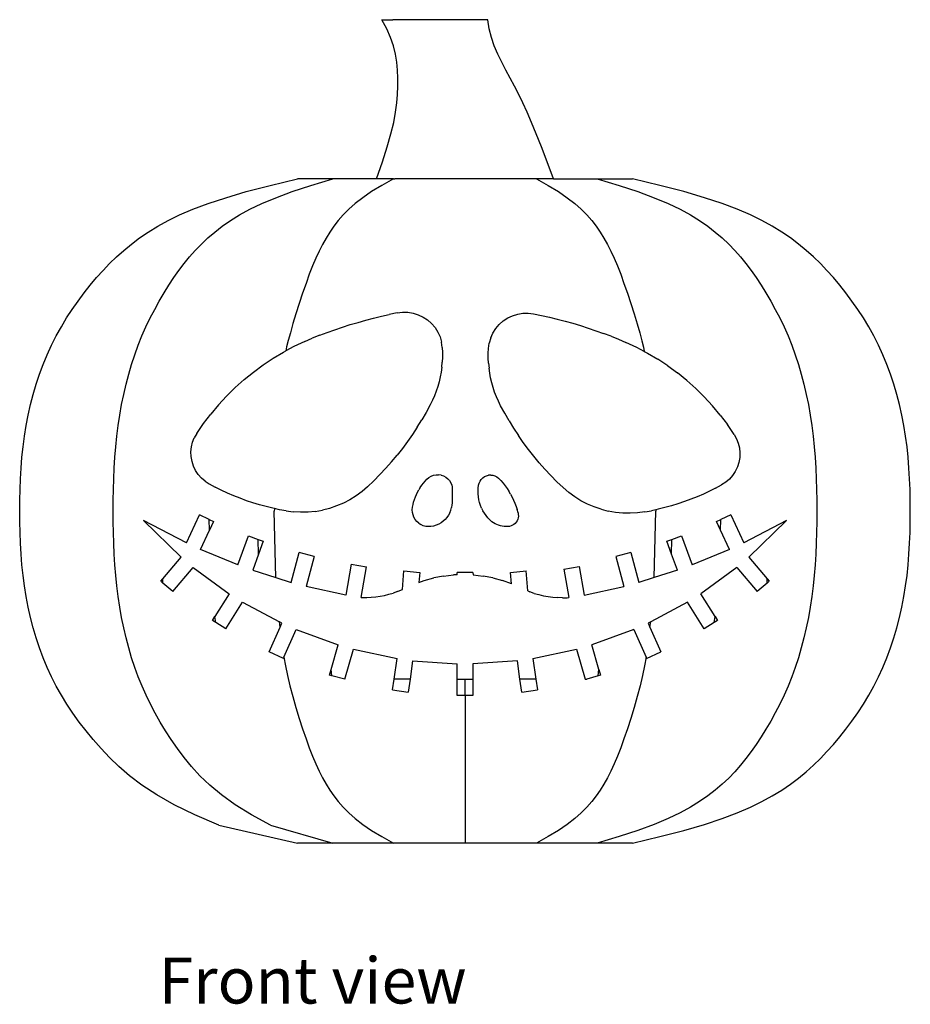
# Model space of a CAD drawing. Units: inches. Extents: x 3.7 to 44.7, y -6.8 to 14.3.
# Drawn here: x 26 to 44.7, y -6.5 to 14.1 of the extents above; entities that cross this region are included whole.
import ezdxf

# ---------------------------------------------------------------- set-up
doc = ezdxf.new("R2010")
doc.units = ezdxf.units.IN
doc.header["$MEASUREMENT"] = 0
doc.layers.add('Edges', color=7, linetype='Continuous')
doc.styles.get("Standard").update_dxf_attribs({"font": 'verdana.ttf'})

# ---------------------------------------------------------------- blocks, each defined once
blk = doc.blocks.new('Halloween Jack O Lantern fr')
at = {"layer": 'Edges'}
for p, q in [((-1.748, 8.844), (-1.514, 8.844)), ((-1.11, 8.844), (-1.514, 8.844)), ((-0.634, 8.844), (-1.11, 8.844)), ((-0.159, 8.844), (-0.634, 8.844)), ((0.245, 8.844), (-0.159, 8.844)), ((0.479, 8.844), (0.245, 8.844)), ((-2.779, 5.5), (-3.517, 5.5)), ((-1.862, 5.5), (-2.779, 5.5)), ((-1.501, 5.5), (-1.862, 5.5)), ((-1.501, 5.5), (-1.471, 5.5)), ((-0.795, 5.5), (-1.471, 5.5)), ((0, 5.5), (-0.795, 5.5)), ((0.795, 5.5), (0, 5.5)), ((1.471, 5.5), (0.795, 5.5)), ((1.501, 5.5), (1.471, 5.5)), ((1.862, 5.5), (1.501, 5.5)), ((1.862, 5.5), (2.779, 5.5)), ((2.779, 5.5), (3.517, 5.5)), ((-1.424, 2.686), (-1.312, 2.7)), ((-1.312, 2.7), (-1.2, 2.698)), ((-1.2, 2.698), (-1.089, 2.68)), ((-2.41, 2.438), (-2.247, 2.486)), ((-2.247, 2.486), (-2.084, 2.532)), ((-2.084, 2.532), (-1.92, 2.575)), ((-1.92, 2.575), (-1.755, 2.615)), ((-1.755, 2.615), (-1.59, 2.652)), ((-1.424, 2.686), (-1.59, 2.652)), ((-1.089, 2.68), (-0.982, 2.646)), ((-0.982, 2.646), (-0.88, 2.598)), ((-0.88, 2.598), (-0.787, 2.536)), ((-0.787, 2.536), (-0.703, 2.462)), ((0.719, 2.442), (0.804, 2.516)), ((0.804, 2.516), (0.897, 2.578)), ((0.897, 2.578), (0.999, 2.626)), ((0.999, 2.626), (1.106, 2.659)), ((1.106, 2.659), (1.217, 2.677)), ((1.217, 2.677), (1.329, 2.679)), ((1.329, 2.679), (1.44, 2.665)), ((1.44, 2.665), (1.607, 2.631)), ((1.607, 2.631), (1.772, 2.594)), ((1.772, 2.594), (1.937, 2.554)), ((1.937, 2.554), (2.101, 2.511)), ((2.101, 2.511), (2.264, 2.466)), ((-2.892, 2.275), (-2.732, 2.332)), ((-2.732, 2.332), (-2.571, 2.386)), ((-2.571, 2.386), (-2.41, 2.438)), ((-0.703, 2.462), (-0.63, 2.376)), ((-0.63, 2.376), (-0.57, 2.282)), ((-0.57, 2.282), (-0.524, 2.179)), ((0.587, 2.261), (0.647, 2.356)), ((0.647, 2.356), (0.719, 2.442)), ((2.264, 2.466), (2.427, 2.417)), ((2.427, 2.417), (2.588, 2.366)), ((2.588, 2.366), (2.749, 2.311)), ((2.749, 2.311), (2.908, 2.254)), ((-3.364, 2.086), (-3.592, 1.979)), ((-3.364, 2.086), (-3.208, 2.152)), ((-3.05, 2.215), (-3.208, 2.152)), ((-3.05, 2.215), (-2.892, 2.275)), ((-0.524, 2.179), (-0.493, 2.071)), ((-0.477, 1.96), (-0.493, 2.071)), ((0.541, 2.159), (0.51, 2.051)), ((0.541, 2.159), (0.587, 2.261)), ((3.067, 2.194), (2.908, 2.254)), ((3.067, 2.194), (3.225, 2.131)), ((3.225, 2.131), (3.381, 2.066)), ((-3.815, 1.861), (-3.764, 1.888)), ((-3.592, 1.979), (-3.764, 1.888)), ((-0.477, 1.96), (-0.473, 1.856)), ((0.489, 1.836), (0.494, 1.94)), ((0.494, 1.94), (0.51, 2.051)), ((3.609, 1.958), (3.381, 2.066)), ((3.765, 1.876), (3.609, 1.958)), ((3.765, 1.876), (3.832, 1.84)), ((-4.242, 1.593), (-4.032, 1.732)), ((-4.032, 1.732), (-3.815, 1.861)), ((-0.473, 1.752), (-0.477, 1.648)), ((-0.473, 1.856), (-0.473, 1.752)), ((0.489, 1.732), (0.489, 1.836)), ((0.494, 1.628), (0.489, 1.732)), ((3.832, 1.84), (4.049, 1.711)), ((4.259, 1.572), (4.049, 1.711)), ((-4.446, 1.443), (-4.242, 1.593)), ((-0.487, 1.545), (-0.501, 1.442)), ((-0.487, 1.545), (-0.477, 1.648)), ((0.494, 1.628), (0.504, 1.525)), ((0.518, 1.422), (0.504, 1.525)), ((4.259, 1.572), (4.463, 1.423)), ((-4.642, 1.284), (-4.83, 1.116)), ((-4.642, 1.284), (-4.446, 1.443)), ((-0.52, 1.34), (-0.544, 1.239)), ((-0.501, 1.442), (-0.52, 1.34)), ((0.537, 1.319), (0.518, 1.422)), ((0.561, 1.218), (0.537, 1.319)), ((4.659, 1.264), (4.463, 1.423)), ((4.659, 1.264), (4.847, 1.096)), ((-5.009, 0.939), (-4.83, 1.116)), ((-0.605, 1.04), (-0.643, 0.943)), ((-0.572, 1.139), (-0.605, 1.04)), ((-0.544, 1.239), (-0.572, 1.139)), ((0.589, 1.118), (0.561, 1.218)), ((0.622, 1.02), (0.589, 1.118)), ((4.847, 1.096), (5.026, 0.919)), ((-5.18, 0.754), (-5.009, 0.939)), ((-0.684, 0.848), (-0.731, 0.755)), ((-0.643, 0.943), (-0.684, 0.848)), ((0.659, 0.923), (0.622, 1.02)), ((0.701, 0.828), (0.659, 0.923)), ((0.747, 0.734), (0.701, 0.828)), ((5.026, 0.919), (5.197, 0.733)), ((-5.18, 0.754), (-5.342, 0.56)), ((-0.731, 0.755), (-0.817, 0.595)), ((0.834, 0.575), (0.747, 0.734)), ((5.359, 0.539), (5.197, 0.733)), ((-5.494, 0.359), (-5.342, 0.56)), ((-1.003, 0.284), (-0.908, 0.439)), ((-0.817, 0.595), (-0.908, 0.439)), ((0.925, 0.418), (0.834, 0.575)), ((0.925, 0.418), (1.02, 0.264)), ((5.359, 0.539), (5.511, 0.338)), ((-5.636, 0.15), (-5.494, 0.359)), ((-1.003, 0.284), (-1.103, 0.133)), ((1.02, 0.264), (1.12, 0.112)), ((5.653, 0.13), (5.511, 0.338)), ((-5.722, -0.033), (-5.686, 0.062)), ((-5.636, 0.15), (-5.686, 0.062)), ((-1.103, 0.133), (-1.207, -0.016)), ((1.224, -0.036), (1.12, 0.112)), ((5.653, 0.13), (5.702, 0.041)), ((5.702, 0.041), (5.739, -0.054)), ((-5.756, -0.233), (-5.746, -0.132)), ((-5.746, -0.132), (-5.722, -0.033)), ((-1.315, -0.162), (-1.427, -0.304)), ((-1.207, -0.016), (-1.315, -0.162)), ((1.332, -0.182), (1.224, -0.036)), ((1.444, -0.325), (1.332, -0.182)), ((5.739, -0.054), (5.763, -0.153)), ((5.763, -0.153), (5.773, -0.254)), ((-5.752, -0.335), (-5.756, -0.233)), ((-5.734, -0.435), (-5.752, -0.335)), ((-1.543, -0.443), (-1.427, -0.304)), ((1.56, -0.464), (1.444, -0.325)), ((5.769, -0.355), (5.751, -0.455)), ((5.773, -0.254), (5.769, -0.355)), ((-5.703, -0.532), (-5.734, -0.435)), ((-5.659, -0.623), (-5.703, -0.532)), ((-1.664, -0.579), (-1.787, -0.712)), ((-1.543, -0.443), (-1.664, -0.579)), ((1.68, -0.6), (1.56, -0.464)), ((1.804, -0.732), (1.68, -0.6)), ((5.72, -0.552), (5.676, -0.644)), ((5.751, -0.455), (5.72, -0.552)), ((-5.603, -0.708), (-5.659, -0.623)), ((-5.536, -0.784), (-5.603, -0.708)), ((-5.459, -0.851), (-5.536, -0.784)), ((-1.787, -0.712), (-1.915, -0.841)), ((-0.838, -0.847), (-0.799, -0.806)), ((-0.799, -0.806), (-0.758, -0.772)), ((-0.758, -0.772), (-0.712, -0.744)), ((-0.712, -0.744), (-0.661, -0.725)), ((-0.661, -0.725), (-0.609, -0.715)), ((-0.609, -0.715), (-0.555, -0.714)), ((-0.502, -0.723), (-0.555, -0.714)), ((-0.502, -0.723), (-0.451, -0.74)), ((-0.451, -0.74), (-0.403, -0.766)), ((-0.403, -0.766), (-0.361, -0.799)), ((-0.361, -0.799), (-0.325, -0.839)), ((0.316, -0.85), (0.342, -0.813)), ((0.342, -0.813), (0.374, -0.781)), ((0.374, -0.781), (0.411, -0.755)), ((0.411, -0.755), (0.451, -0.736)), ((0.451, -0.736), (0.495, -0.725)), ((0.54, -0.721), (0.495, -0.725)), ((0.54, -0.721), (0.584, -0.726)), ((0.584, -0.726), (0.628, -0.738)), ((0.628, -0.738), (0.668, -0.757)), ((0.668, -0.757), (0.705, -0.784)), ((0.705, -0.784), (0.752, -0.836)), ((1.932, -0.861), (1.804, -0.732)), ((5.552, -0.805), (5.476, -0.871)), ((5.62, -0.729), (5.552, -0.805)), ((5.676, -0.644), (5.62, -0.729)), ((-5.459, -0.851), (-5.374, -0.906)), ((-5.374, -0.906), (-5.247, -0.974)), ((-5.119, -1.039), (-5.247, -0.974)), ((-2.046, -0.966), (-2.163, -1.066)), ((-2.046, -0.966), (-1.915, -0.841)), ((-0.997, -1.078), (-0.97, -1.029)), ((-0.941, -0.981), (-0.97, -1.029)), ((-0.941, -0.981), (-0.909, -0.934)), ((-0.909, -0.934), (-0.874, -0.89)), ((-0.874, -0.89), (-0.838, -0.847)), ((-0.325, -0.839), (-0.297, -0.884)), ((-0.297, -0.884), (-0.276, -0.934)), ((-0.276, -0.934), (-0.273, -0.969)), ((-0.273, -0.969), (-0.271, -1.003)), ((-0.271, -1.003), (-0.269, -1.038)), ((0.274, -1.057), (0.278, -0.995)), ((0.278, -0.995), (0.286, -0.934)), ((0.286, -0.934), (0.297, -0.891)), ((0.297, -0.891), (0.316, -0.85)), ((0.752, -0.836), (0.798, -0.89)), ((0.798, -0.89), (0.841, -0.945)), ((0.841, -0.945), (0.882, -1.003)), ((0.882, -1.003), (0.92, -1.062)), ((1.932, -0.861), (2.063, -0.986)), ((2.18, -1.087), (2.063, -0.986)), ((5.264, -0.995), (5.136, -1.059)), ((5.264, -0.995), (5.39, -0.927)), ((5.476, -0.871), (5.39, -0.927)), ((-4.989, -1.1), (-5.119, -1.039)), ((-4.858, -1.157), (-4.989, -1.1)), ((-4.725, -1.21), (-4.858, -1.157)), ((-4.59, -1.26), (-4.725, -1.21)), ((-2.418, -1.239), (-2.555, -1.31)), ((-2.287, -1.158), (-2.418, -1.239)), ((-2.163, -1.066), (-2.287, -1.158)), ((-1.079, -1.288), (-1.062, -1.234)), ((-1.062, -1.234), (-1.043, -1.181)), ((-1.043, -1.181), (-1.022, -1.129)), ((-1.022, -1.129), (-0.997, -1.078)), ((-0.269, -1.038), (-0.268, -1.073)), ((-0.268, -1.211), (-0.269, -1.246)), ((-0.268, -1.073), (-0.267, -1.107)), ((-0.267, -1.177), (-0.268, -1.211)), ((-0.267, -1.107), (-0.267, -1.142)), ((-0.267, -1.142), (-0.267, -1.177)), ((0.275, -1.118), (0.274, -1.057)), ((0.281, -1.179), (0.275, -1.118)), ((0.291, -1.24), (0.281, -1.179)), ((0.305, -1.3), (0.291, -1.24)), ((0.956, -1.123), (0.92, -1.062)), ((0.956, -1.123), (0.989, -1.186)), ((0.989, -1.186), (1.019, -1.249)), ((2.304, -1.178), (2.18, -1.087)), ((2.435, -1.26), (2.304, -1.178)), ((4.742, -1.231), (4.607, -1.28)), ((4.875, -1.177), (4.742, -1.231)), ((5.006, -1.12), (4.875, -1.177)), ((5.136, -1.059), (5.006, -1.12)), ((-4.454, -1.305), (-4.59, -1.26)), ((-4.317, -1.347), (-4.454, -1.305)), ((-4.179, -1.385), (-4.317, -1.347)), ((-4.04, -1.419), (-4.179, -1.385)), ((-4.005, -1.427), (-4.04, -1.419)), ((-4.005, -1.427), (-4.006, -1.478)), ((-3.899, -1.449), (-4.005, -1.427)), ((-2.843, -1.421), (-2.992, -1.459)), ((-2.697, -1.371), (-2.843, -1.421)), ((-2.555, -1.31), (-2.697, -1.371)), ((-1.108, -1.451), (-1.103, -1.397)), ((-1.103, -1.397), (-1.092, -1.342)), ((-1.092, -1.342), (-1.079, -1.288)), ((-0.299, -1.461), (-0.284, -1.406)), ((-0.276, -1.35), (-0.284, -1.406)), ((-0.273, -1.315), (-0.276, -1.35)), ((-0.271, -1.281), (-0.273, -1.315)), ((-0.269, -1.246), (-0.271, -1.281)), ((0.324, -1.358), (0.305, -1.3)), ((0.347, -1.415), (0.324, -1.358)), ((0.347, -1.415), (0.375, -1.471)), ((1.019, -1.249), (1.047, -1.314)), ((1.047, -1.314), (1.072, -1.38)), ((1.072, -1.38), (1.094, -1.447)), ((1.113, -1.515), (1.094, -1.447)), ((2.572, -1.331), (2.435, -1.26)), ((2.714, -1.391), (2.572, -1.331)), ((2.86, -1.441), (2.714, -1.391)), ((2.86, -1.441), (3.009, -1.479)), ((4.056, -1.44), (4.006, -1.451)), ((4.196, -1.406), (4.056, -1.44)), ((4.334, -1.368), (4.196, -1.406)), ((4.471, -1.326), (4.334, -1.368)), ((4.607, -1.28), (4.471, -1.326)), ((-5.853, -2.145), (-5.58, -1.558)), ((-5.373, -1.654), (-5.58, -1.558)), ((-5.366, -1.882), (-5.373, -1.654)), ((-5.373, -1.654), (-5.28, -1.697)), ((-3.976, -2.874), (-4.006, -1.478)), ((-3.758, -1.476), (-3.899, -1.449)), ((-3.758, -1.476), (-3.606, -1.496)), ((-3.452, -1.504), (-3.606, -1.496)), ((-3.297, -1.501), (-3.452, -1.504)), ((-3.144, -1.486), (-3.297, -1.501)), ((-3.144, -1.486), (-2.992, -1.459)), ((-1.104, -1.505), (-1.108, -1.451)), ((-1.092, -1.558), (-1.104, -1.505)), ((-1.073, -1.608), (-1.092, -1.558)), ((-1.045, -1.655), (-1.073, -1.608)), ((-0.379, -1.612), (-0.416, -1.655)), ((-0.346, -1.565), (-0.379, -1.612)), ((-0.32, -1.514), (-0.346, -1.565)), ((-0.32, -1.514), (-0.299, -1.461)), ((0.406, -1.524), (0.375, -1.471)), ((0.441, -1.574), (0.406, -1.524)), ((0.48, -1.622), (0.441, -1.574)), ((0.506, -1.651), (0.48, -1.622)), ((0.535, -1.677), (0.506, -1.651)), ((1.107, -1.65), (1.093, -1.681)), ((1.116, -1.617), (1.107, -1.65)), ((1.113, -1.515), (1.119, -1.549)), ((1.12, -1.583), (1.116, -1.617)), ((1.119, -1.549), (1.12, -1.583)), ((3.161, -1.506), (3.009, -1.479)), ((3.314, -1.521), (3.161, -1.506)), ((3.468, -1.525), (3.314, -1.521)), ((3.622, -1.516), (3.468, -1.525)), ((3.775, -1.496), (3.622, -1.516)), ((3.775, -1.496), (3.916, -1.47)), ((4.006, -1.451), (3.916, -1.47)), ((3.976, -2.874), (4.006, -1.478)), ((4.006, -1.451), (4.006, -1.478)), ((5.28, -1.697), (5.373, -1.654)), ((5.366, -1.882), (5.373, -1.654)), ((5.58, -1.558), (5.373, -1.654)), ((5.58, -1.558), (5.853, -2.145)), ((-5.853, -2.145), (-6.751, -1.677)), ((-6.751, -1.677), (-5.961, -2.447)), ((-5.28, -1.697), (-5.366, -1.882)), ((-1.011, -1.697), (-1.045, -1.655)), ((-0.971, -1.733), (-1.011, -1.697)), ((-0.971, -1.733), (-0.926, -1.762)), ((-0.876, -1.785), (-0.926, -1.762)), ((-0.824, -1.799), (-0.876, -1.785)), ((-0.771, -1.805), (-0.824, -1.799)), ((-0.717, -1.803), (-0.771, -1.805)), ((-0.661, -1.793), (-0.717, -1.803)), ((-0.606, -1.777), (-0.661, -1.793)), ((-0.553, -1.755), (-0.606, -1.777)), ((-0.504, -1.727), (-0.553, -1.755)), ((-0.458, -1.693), (-0.504, -1.727)), ((-0.416, -1.655), (-0.458, -1.693)), ((0.566, -1.702), (0.535, -1.677)), ((0.599, -1.724), (0.566, -1.702)), ((0.633, -1.743), (0.599, -1.724)), ((0.669, -1.76), (0.633, -1.743)), ((0.705, -1.774), (0.669, -1.76)), ((0.743, -1.786), (0.705, -1.774)), ((0.781, -1.795), (0.743, -1.786)), ((0.82, -1.8), (0.781, -1.795)), ((0.859, -1.803), (0.82, -1.8)), ((0.899, -1.803), (0.859, -1.803)), ((0.933, -1.799), (0.899, -1.803)), ((0.966, -1.79), (0.933, -1.799)), ((0.997, -1.777), (0.966, -1.79)), ((1.026, -1.758), (0.997, -1.777)), ((1.052, -1.736), (1.026, -1.758)), ((1.075, -1.71), (1.052, -1.736)), ((1.093, -1.681), (1.075, -1.71)), ((5.366, -1.882), (5.28, -1.697)), ((6.751, -1.677), (5.853, -2.145)), ((5.961, -2.447), (6.751, -1.677)), ((-5.554, -2.284), (-5.366, -1.882)), ((-4.771, -2.608), (-4.55, -2)), ((-4.55, -2), (-4.345, -2.074)), ((4.345, -2.074), (4.55, -2)), ((4.55, -2), (4.771, -2.608)), ((5.554, -2.284), (5.366, -1.882)), ((-4.337, -2.384), (-4.345, -2.074)), ((-4.345, -2.074), (-4.239, -2.113)), ((-4.239, -2.113), (-4.337, -2.384)), ((4.239, -2.113), (4.345, -2.074)), ((4.337, -2.383), (4.239, -2.113)), ((4.337, -2.383), (4.345, -2.074)), ((-6.347, -2.904), (-5.961, -2.447)), ((-4.771, -2.608), (-5.554, -2.284)), ((-4.337, -2.384), (-4.46, -2.721)), ((-3.653, -2.976), (-3.485, -2.35)), ((-3.166, -2.436), (-3.485, -2.35)), ((-3.166, -2.436), (-3.333, -3.062)), ((3.484, -2.351), (3.166, -2.436)), ((3.166, -2.436), (3.333, -3.062)), ((3.484, -2.351), (3.653, -2.976)), ((4.46, -2.721), (4.337, -2.383)), ((5.554, -2.284), (4.771, -2.608)), ((5.961, -2.447), (6.347, -2.902)), ((-6.136, -3.167), (-5.708, -2.661)), ((-5.708, -2.661), (-4.952, -3.214)), ((-2.391, -2.593), (-2.506, -3.245)), ((-2.391, -2.593), (-2.066, -2.65)), ((-2.179, -3.293), (-2.066, -2.65)), ((2.074, -2.697), (2.4, -2.64)), ((2.4, -2.64), (2.506, -3.245)), ((5.708, -2.661), (4.952, -3.214)), ((5.708, -2.661), (6.137, -3.167)), ((-4.46, -2.721), (-3.976, -2.874)), ((-3.976, -2.874), (-3.653, -2.976)), ((-1.316, -3.127), (-1.282, -2.737)), ((-1.282, -2.737), (-0.952, -2.766)), ((-0.952, -2.766), (-0.971, -2.979)), ((-0.858, -2.939), (-0.657, -2.884)), ((-0.451, -2.844), (-0.657, -2.884)), ((-0.451, -2.844), (-0.244, -2.82)), ((-0.165, -2.817), (-0.244, -2.82)), ((-0.165, -2.817), (-0.165, -2.766)), ((0.165, -2.766), (-0.165, -2.766)), ((0.165, -2.766), (0.174, -2.82)), ((0.174, -2.82), (0.382, -2.844)), ((0.587, -2.884), (0.382, -2.844)), ((0.587, -2.884), (0.789, -2.939)), ((0.952, -2.766), (1.282, -2.737)), ((0.973, -3.005), (0.952, -2.766)), ((1.319, -3.157), (1.282, -2.737)), ((2.074, -2.697), (2.18, -3.297)), ((3.976, -2.874), (3.653, -2.976)), ((4.46, -2.721), (3.976, -2.874)), ((-6.389, -2.954), (-6.347, -2.904)), ((-6.344, -2.991), (-6.389, -2.954)), ((-6.344, -2.991), (-6.347, -2.904)), ((-6.136, -3.167), (-6.344, -2.991)), ((-2.506, -3.245), (-3.333, -3.062)), ((-0.971, -2.979), (-0.858, -2.939)), ((0.973, -3.005), (0.789, -2.939)), ((2.506, -3.245), (3.333, -3.062)), ((6.344, -2.991), (6.137, -3.167)), ((6.344, -2.991), (6.347, -2.902)), ((6.39, -2.952), (6.344, -2.991)), ((6.347, -2.902), (6.39, -2.952)), ((-4.952, -3.214), (-5.254, -3.694)), ((-2.179, -3.293), (-2.157, -3.294)), ((-2.157, -3.294), (-2.063, -3.295)), ((-2.063, -3.295), (-1.969, -3.29)), ((-1.969, -3.29), (-1.875, -3.281)), ((-1.875, -3.281), (-1.782, -3.268)), ((-1.782, -3.268), (-1.689, -3.25)), ((-1.689, -3.25), (-1.598, -3.227)), ((-1.598, -3.227), (-1.508, -3.201)), ((-1.419, -3.169), (-1.508, -3.201)), ((-1.419, -3.169), (-1.332, -3.134)), ((-1.332, -3.134), (-1.316, -3.127)), ((1.319, -3.157), (1.36, -3.174)), ((1.455, -3.207), (1.36, -3.174)), ((1.455, -3.207), (1.551, -3.234)), ((1.551, -3.234), (1.648, -3.258)), ((1.648, -3.258), (1.747, -3.276)), ((1.747, -3.276), (1.846, -3.289)), ((1.846, -3.289), (1.946, -3.297)), ((2.046, -3.301), (1.946, -3.297)), ((2.046, -3.301), (2.146, -3.299)), ((2.146, -3.299), (2.18, -3.297)), ((5.254, -3.694), (4.952, -3.214)), ((-5.025, -3.952), (-4.672, -3.39)), ((-4.672, -3.39), (-3.9, -3.803)), ((4.672, -3.39), (3.9, -3.803)), ((5.025, -3.952), (4.672, -3.39)), ((-5.305, -3.775), (-5.254, -3.694)), ((-5.231, -3.822), (-5.254, -3.694)), ((5.231, -3.822), (5.254, -3.694)), ((5.254, -3.694), (5.305, -3.775)), ((-5.231, -3.822), (-5.305, -3.775)), ((-5.025, -3.952), (-5.231, -3.822)), ((-4.116, -4.438), (-3.884, -3.92)), ((-3.884, -3.92), (-3.9, -3.803)), ((-3.845, -3.833), (-3.9, -3.803)), ((-3.884, -3.92), (-3.845, -3.833)), ((3.9, -3.803), (3.845, -3.833)), ((3.845, -3.833), (3.884, -3.92)), ((3.884, -3.92), (3.9, -3.803)), ((3.884, -3.92), (4.116, -4.438)), ((5.231, -3.822), (5.025, -3.952)), ((5.305, -3.775), (5.231, -3.822)), ((-3.803, -4.547), (-3.543, -3.968)), ((-3.543, -3.968), (-2.663, -4.29)), ((3.543, -3.968), (2.663, -4.29)), ((3.543, -3.968), (3.803, -4.547)), ((-2.811, -4.803), (-2.663, -4.29)), ((2.811, -4.803), (2.663, -4.29)), ((-3.814, -4.573), (-4.116, -4.438)), ((-3.803, -4.547), (-3.814, -4.573)), ((-2.526, -5.009), (-2.345, -4.382)), ((-2.345, -4.382), (-1.428, -4.578)), ((1.428, -4.578), (2.345, -4.382)), ((2.345, -4.382), (2.526, -5.009)), ((3.814, -4.573), (3.803, -4.547)), ((3.814, -4.573), (4.116, -4.438)), ((-1.489, -5.009), (-1.428, -4.578)), ((-1.101, -4.624), (-1.155, -5.009)), ((-1.101, -4.624), (-0.165, -4.69)), ((-0.165, -5.009), (-0.165, -4.69)), ((1.101, -4.624), (0.165, -4.69)), ((0.165, -4.69), (0.165, -5.009)), ((1.155, -5.009), (1.101, -4.624)), ((1.428, -4.578), (1.489, -5.009)), ((-2.846, -4.927), (-2.811, -4.803)), ((-2.797, -4.94), (-2.846, -4.927)), ((-2.797, -4.94), (-2.811, -4.803)), ((-2.526, -5.009), (-2.797, -4.94)), ((2.797, -4.941), (2.562, -5.009)), ((2.797, -4.941), (2.811, -4.803)), ((2.846, -4.927), (2.797, -4.941)), ((2.811, -4.803), (2.846, -4.927)), ((-1.521, -5.234), (-1.489, -5.009)), ((-1.155, -5.009), (-1.489, -5.009)), ((-1.155, -5.009), (-1.193, -5.28)), ((-0.165, -5.353), (-0.165, -5.009)), ((-0.165, -5.009), (0, -5.009)), ((0, -5.009), (0.165, -5.009)), ((0, -5.353), (0, -5.009)), ((0.165, -5.009), (0.165, -5.353)), ((1.193, -5.28), (1.155, -5.009)), ((1.489, -5.009), (1.155, -5.009)), ((1.489, -5.009), (1.521, -5.234)), ((2.529, -5.019), (2.526, -5.009)), ((2.526, -5.009), (2.562, -5.009)), ((2.562, -5.009), (2.529, -5.019)), ((-1.521, -5.234), (-1.193, -5.28)), ((0, -5.353), (-0.165, -5.353)), ((0.165, -5.353), (0, -5.353)), ((0, -5.353), (0, -8.455)), ((1.193, -5.28), (1.521, -5.234)), ((-5.171, -8.08), (-3.517, -8.455)), ((-4.087, -8.08), (-2.779, -8.455)), ((-2.779, -8.455), (-3.517, -8.455)), ((-1.501, -8.455), (-2.779, -8.455)), ((0, -8.455), (-1.501, -8.455)), ((1.501, -8.455), (0, -8.455)), ((2.779, -8.455), (1.501, -8.455)), ((3.517, -8.455), (2.779, -8.455))]:
    blk.add_line(p, q, dxfattribs=at)
for points in [[(-1.862, 5.5), (-1.734, 5.858), (-1.633, 6.171), (-1.555, 6.446), (-1.498, 6.687), (-1.458, 6.902), (-1.432, 7.096), (-1.417, 7.276), (-1.411, 7.447), (-1.41, 7.615), (-1.416, 7.783), (-1.432, 7.951), (-1.461, 8.12), (-1.504, 8.293), (-1.565, 8.471), (-1.645, 8.654), (-1.748, 8.844)], [(1.862, 5.5), (1.727, 5.858), (1.607, 6.171), (1.498, 6.446), (1.398, 6.687), (1.305, 6.902), (1.216, 7.096), (1.128, 7.276), (1.04, 7.447), (0.949, 7.615), (0.858, 7.783), (0.77, 7.951), (0.688, 8.12), (0.615, 8.293), (0.554, 8.471), (0.507, 8.654), (0.479, 8.844)], [(-5.171, -8.08), (-5.678, -7.86), (-6.11, -7.647), (-6.476, -7.44), (-6.786, -7.237), (-7.048, -7.04), (-7.272, -6.846), (-7.468, -6.655), (-7.643, -6.467), (-7.807, -6.28), (-7.96, -6.095), (-8.103, -5.91), (-8.237, -5.725), (-8.362, -5.538), (-8.478, -5.349), (-8.585, -5.157), (-8.685, -4.962), (-8.777, -4.763), (-8.862, -4.559), (-8.939, -4.352), (-9.009, -4.141), (-9.072, -3.928), (-9.128, -3.712), (-9.177, -3.494), (-9.219, -3.274), (-9.255, -3.052), (-9.284, -2.83), (-9.307, -2.606), (-9.325, -2.381), (-9.338, -2.156), (-9.347, -1.93), (-9.352, -1.704), (-9.353, -1.478), (-9.352, -1.251), (-9.347, -1.025), (-9.338, -0.799), (-9.325, -0.574), (-9.307, -0.349), (-9.284, -0.126), (-9.255, 0.097), (-9.219, 0.319), (-9.177, 0.538), (-9.128, 0.757), (-9.072, 0.973), (-9.009, 1.186), (-8.939, 1.397), (-8.862, 1.604), (-8.777, 1.807), (-8.685, 2.007), (-8.586, 2.202), (-8.479, 2.393), (-8.367, 2.578), (-8.249, 2.759), (-8.126, 2.934), (-8, 3.103), (-7.87, 3.267), (-7.737, 3.425), (-7.603, 3.577), (-7.464, 3.723), (-7.32, 3.863), (-7.169, 3.999), (-7.008, 4.131), (-6.837, 4.259), (-6.652, 4.384), (-6.453, 4.505), (-6.236, 4.625), (-5.994, 4.744), (-5.718, 4.863), (-5.398, 4.983), (-5.027, 5.105), (-4.596, 5.232), (-4.095, 5.363), (-3.517, 5.5)], [(-4.087, -8.08), (-4.487, -7.86), (-4.828, -7.647), (-5.118, -7.44), (-5.362, -7.237), (-5.57, -7.04), (-5.747, -6.846), (-5.901, -6.655), (-6.04, -6.467), (-6.169, -6.28), (-6.29, -6.095), (-6.403, -5.91), (-6.509, -5.725), (-6.608, -5.538), (-6.699, -5.349), (-6.784, -5.157), (-6.863, -4.962), (-6.936, -4.763), (-7.003, -4.559), (-7.064, -4.352), (-7.12, -4.141), (-7.169, -3.928), (-7.213, -3.712), (-7.252, -3.494), (-7.285, -3.274), (-7.313, -3.052), (-7.336, -2.83), (-7.355, -2.606), (-7.369, -2.381), (-7.379, -2.156), (-7.386, -1.93), (-7.39, -1.704), (-7.391, -1.478), (-7.39, -1.251), (-7.386, -1.025), (-7.379, -0.799), (-7.369, -0.574), (-7.355, -0.349), (-7.336, -0.126), (-7.313, 0.097), (-7.285, 0.319), (-7.252, 0.538), (-7.213, 0.757), (-7.169, 0.973), (-7.12, 1.186), (-7.064, 1.397), (-7.003, 1.604), (-6.936, 1.807), (-6.863, 2.007), (-6.785, 2.202), (-6.701, 2.393), (-6.612, 2.578), (-6.518, 2.759), (-6.422, 2.934), (-6.322, 3.103), (-6.219, 3.267), (-6.114, 3.425), (-6.008, 3.577), (-5.898, 3.723), (-5.785, 3.863), (-5.665, 3.999), (-5.538, 4.131), (-5.403, 4.259), (-5.257, 4.384), (-5.1, 4.505), (-4.928, 4.625), (-4.737, 4.744), (-4.518, 4.863), (-4.266, 4.983), (-3.973, 5.105), (-3.632, 5.232), (-3.236, 5.363), (-2.779, 5.5)], [(-1.501, 5.5), (-1.748, 5.363), (-1.962, 5.232), (-2.146, 5.105), (-2.305, 4.983), (-2.441, 4.863), (-2.559, 4.744), (-2.662, 4.625), (-2.755, 4.505), (-2.84, 4.383), (-2.919, 4.257), (-2.994, 4.125), (-3.065, 3.984), (-3.134, 3.834), (-3.202, 3.672), (-3.27, 3.496), (-3.339, 3.305), (-3.41, 3.098), (-3.482, 2.883), (-3.55, 2.667), (-3.614, 2.459), (-3.669, 2.269), (-3.715, 2.105), (-3.747, 1.975), (-3.764, 1.888)], [(1.501, 5.5), (1.748, 5.363), (1.962, 5.232), (2.146, 5.105), (2.305, 4.983), (2.441, 4.863), (2.559, 4.744), (2.662, 4.625), (2.755, 4.505), (2.84, 4.383), (2.919, 4.257), (2.994, 4.125), (3.065, 3.984), (3.134, 3.834), (3.202, 3.672), (3.27, 3.496), (3.339, 3.305), (3.41, 3.098), (3.482, 2.882), (3.55, 2.666), (3.614, 2.458), (3.67, 2.266), (3.715, 2.099), (3.748, 1.966), (3.765, 1.876)], [(2.779, 5.5), (3.236, 5.363), (3.632, 5.232), (3.973, 5.105), (4.266, 4.983), (4.518, 4.863), (4.737, 4.744), (4.928, 4.625), (5.1, 4.505), (5.257, 4.384), (5.403, 4.259), (5.538, 4.131), (5.665, 3.999), (5.785, 3.863), (5.898, 3.723), (6.008, 3.577), (6.114, 3.425), (6.219, 3.267), (6.322, 3.103), (6.422, 2.934), (6.518, 2.759), (6.612, 2.578), (6.701, 2.393), (6.785, 2.202), (6.863, 2.007), (6.936, 1.807), (7.003, 1.604), (7.064, 1.397), (7.12, 1.186), (7.169, 0.973), (7.213, 0.757), (7.252, 0.538), (7.285, 0.319), (7.313, 0.097), (7.336, -0.126), (7.355, -0.349), (7.369, -0.574), (7.379, -0.799), (7.386, -1.025), (7.39, -1.251), (7.391, -1.478), (7.39, -1.704), (7.386, -1.93), (7.379, -2.156), (7.369, -2.381), (7.355, -2.606), (7.336, -2.83), (7.313, -3.052), (7.285, -3.274), (7.252, -3.494), (7.213, -3.712), (7.169, -3.928), (7.12, -4.141), (7.064, -4.352), (7.003, -4.559), (6.936, -4.763), (6.863, -4.962), (6.785, -5.157), (6.701, -5.348), (6.612, -5.533), (6.518, -5.714), (6.422, -5.889), (6.322, -6.059), (6.219, -6.222), (6.114, -6.38), (6.008, -6.532), (5.898, -6.678), (5.785, -6.819), (5.665, -6.955), (5.538, -7.086), (5.403, -7.214), (5.257, -7.339), (5.1, -7.461), (4.928, -7.58), (4.737, -7.699), (4.518, -7.818), (4.266, -7.938), (3.973, -8.06), (3.632, -8.187), (3.236, -8.318), (2.779, -8.455)], [(3.517, -8.455), (4.095, -8.318), (4.596, -8.187), (5.027, -8.06), (5.398, -7.938), (5.718, -7.818), (5.994, -7.699), (6.236, -7.58), (6.453, -7.461), (6.652, -7.339), (6.837, -7.214), (7.008, -7.086), (7.169, -6.955), (7.32, -6.819), (7.464, -6.678), (7.603, -6.532), (7.737, -6.38), (7.87, -6.222), (8, -6.059), (8.126, -5.889), (8.249, -5.714), (8.367, -5.533), (8.479, -5.348), (8.586, -5.157), (8.685, -4.962), (8.777, -4.763), (8.862, -4.559), (8.939, -4.352), (9.009, -4.141), (9.072, -3.928), (9.128, -3.712), (9.177, -3.494), (9.219, -3.274), (9.255, -3.052), (9.284, -2.83), (9.307, -2.606), (9.325, -2.381), (9.338, -2.156), (9.347, -1.93), (9.352, -1.704), (9.353, -1.478), (9.352, -1.251), (9.347, -1.025), (9.338, -0.799), (9.325, -0.574), (9.307, -0.349), (9.284, -0.126), (9.255, 0.097), (9.219, 0.319), (9.177, 0.538), (9.128, 0.757), (9.072, 0.973), (9.009, 1.186), (8.939, 1.397), (8.862, 1.604), (8.777, 1.807), (8.685, 2.007), (8.586, 2.202), (8.479, 2.393), (8.367, 2.578), (8.249, 2.759), (8.126, 2.934), (8, 3.103), (7.87, 3.267), (7.737, 3.425), (7.603, 3.577), (7.464, 3.723), (7.32, 3.863), (7.169, 3.999), (7.008, 4.131), (6.837, 4.259), (6.652, 4.384), (6.453, 4.505), (6.236, 4.625), (5.994, 4.744), (5.718, 4.863), (5.398, 4.983), (5.027, 5.105), (4.596, 5.232), (4.095, 5.363), (3.517, 5.5)], [(-3.803, -4.547), (-3.773, -4.731), (-3.731, -4.935), (-3.679, -5.152), (-3.619, -5.377), (-3.552, -5.606), (-3.482, -5.833), (-3.41, -6.053), (-3.339, -6.26), (-3.27, -6.452), (-3.202, -6.627), (-3.134, -6.789), (-3.065, -6.94), (-2.994, -7.08), (-2.919, -7.212), (-2.84, -7.339), (-2.755, -7.461), (-2.662, -7.58), (-2.559, -7.699), (-2.441, -7.818), (-2.305, -7.938), (-2.146, -8.06), (-1.962, -8.187), (-1.748, -8.318), (-1.501, -8.455)], [(3.803, -4.547), (3.773, -4.731), (3.731, -4.935), (3.679, -5.152), (3.619, -5.377), (3.552, -5.606), (3.482, -5.833), (3.41, -6.053), (3.339, -6.26), (3.27, -6.452), (3.202, -6.627), (3.134, -6.789), (3.065, -6.94), (2.994, -7.08), (2.919, -7.212), (2.84, -7.339), (2.755, -7.461), (2.662, -7.58), (2.559, -7.699), (2.441, -7.818), (2.305, -7.938), (2.146, -8.06), (1.962, -8.187), (1.748, -8.318), (1.501, -8.455)]]:
    blk.add_lwpolyline(points, dxfattribs=at)

msp = doc.modelspace()

# ---------------------------------------------------------------- block references
msp.add_blockref('Halloween Jack O Lantern fr', (35.337, 5.298))

# ---------------------------------------------------------------- texts
msp.add_text('Front view', height=0.966).set_placement((28.901, -6.525))

doc.saveas('drawing.dxf')
